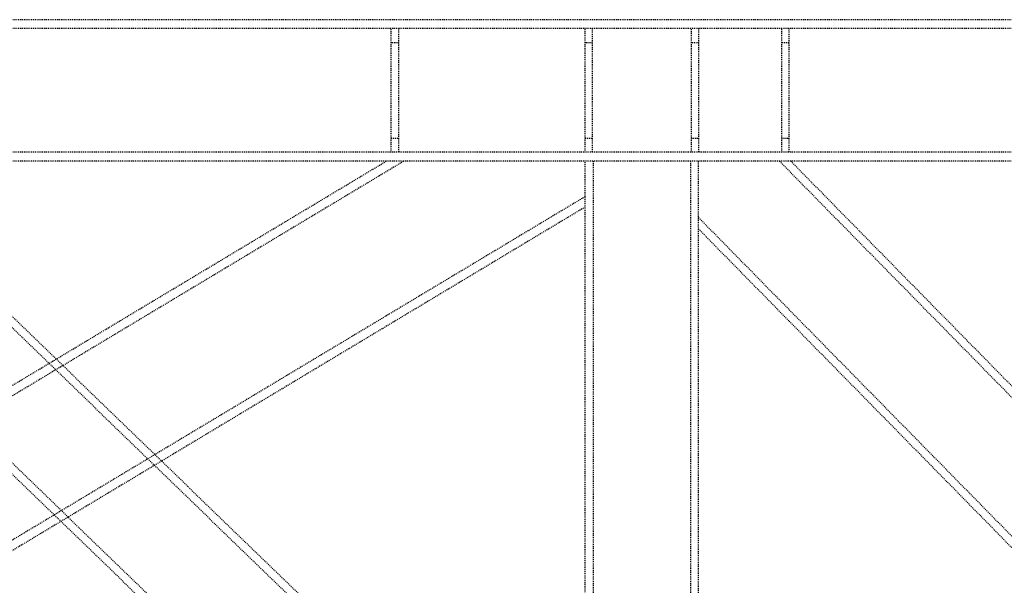
# Model space of a CAD drawing. Units: millimetres. Extents: x 79 to 63968, y -5221 to 36829.
# Drawn here: x 11369 to 13454, y 26752 to 27950 of the extents above; entities that cross this region are included whole.
import ezdxf

# ---------------------------------------------------------------- set-up
doc = ezdxf.new("R2010")
doc.units = ezdxf.units.MM
doc.linetypes.add('DXK_LINE_DOT2', pattern=[3.9198, 1.9599, -1.9599])
doc.layers.add('TERAS', color=7, linetype='Continuous')

# ---------------------------------------------------------------- blocks, each defined once
blk = doc.blocks.new('Part-27281877-1650 - 1488')
at = {"layer": 'TERAS', "color": 174, "linetype": 'DXK_LINE_DOT2'}
for p, q in [((13586.2, 27950), (10536.2, 27950)), ((13586.2, 27931), (10536.2, 27931)), ((13586.2, 27669), (10536.2, 27669)), ((13586.2, 27650), (10536.2, 27650))]:
    blk.add_line(p, q, dxfattribs=at)
blk = doc.blocks.new('Part-27281877-2169 - 1488')
at = {"layer": 'TERAS', "color": 174, "linetype": 'DXK_LINE_DOT2'}
for p, q in [((12566.2, 26066.5), (12566.2, 27650)), ((12583.2, 27650), (12583.2, 26060.2)), ((12789.2, 27650), (12789.2, 26007.5)), ((12806.2, 26006.7), (12806.2, 27650)), ((12566.2, 26066.5), (12716.4, 26011.1))]:
    blk.add_line(p, q, dxfattribs=at)
blk = doc.blocks.new('Part-27281877-2170 - 1488')
at = {"layer": 'TERAS', "color": 174, "linetype": 'DXK_LINE_DOT2'}
for p, q in [((12978, 27650), (13686.2, 26929.1)), ((13001.8, 27650), (13686.2, 26953.4)), ((12806.2, 27530.9), (13686.2, 26635.2)), ((12806.2, 27506.6), (13686.2, 26610.9)), ((13844.3, 26450), (13903.3, 26390)), ((13868.2, 26450), (13927.1, 26390)), ((14156.9, 26450), (14286.2, 26318.4)), ((14180.8, 26450), (14286.2, 26342.7)), ((14182.2, 26130.3), (14286.2, 26024.5)), ((14182.2, 26106.1), (14286.2, 26000.2)), ((14566.2, 26033.4), (14566.2, 25970.4)), ((14302.8, 25983.3), (14354.4, 25930.8)), ((14327.9, 25982.1), (14379.5, 25929.5)), ((14566.2, 25920.4), (14354.4, 25930.8))]:
    blk.add_line(p, q, dxfattribs=at)
at = {"layer": 'TERAS', "color": 174, "linetype": 'Continuous'}
for p, q in [((13686.2, 26953.4), (14180.8, 26450)), ((13686.2, 26929.1), (14156.9, 26450)), ((13686.2, 26635.2), (13868.2, 26450)), ((13686.2, 26610.9), (13844.3, 26450)), ((13903.3, 26390), (14182.2, 26106.1)), ((13927.1, 26390), (14182.2, 26130.3)), ((14286.2, 26342.7), (14566.2, 26057.7)), ((14286.2, 26318.4), (14566.2, 26033.4)), ((14566.2, 26057.7), (14566.2, 26033.4)), ((14286.2, 26024.5), (14327.9, 25982.1)), ((14286.2, 26000.2), (14302.8, 25983.3))]:
    blk.add_line(p, q, dxfattribs=at)
blk = doc.blocks.new('Part-27281877-2184 - 1488')
at = {"layer": 'TERAS', "color": 174, "linetype": 'DXK_LINE_DOT2'}
for p, q in [((12566.2, 27669), (12566.2, 27931)), ((12581.2, 27931), (12581.2, 27669)), ((12581.2, 27901), (12566.2, 27901)), ((12566.2, 27699), (12581.2, 27699))]:
    blk.add_line(p, q, dxfattribs=at)
blk = doc.blocks.new('Part-27281877-2187 - 1488')
at = {"layer": 'TERAS', "color": 174, "linetype": 'DXK_LINE_DOT2'}
for p, q in [((12791.2, 27669), (12791.2, 27931)), ((12806.2, 27931), (12806.2, 27669)), ((12806.2, 27901), (12791.2, 27901)), ((12791.2, 27699), (12806.2, 27699))]:
    blk.add_line(p, q, dxfattribs=at)
blk = doc.blocks.new('Part-27281877-2328 - 1488')
at = {"layer": 'TERAS', "color": 174, "linetype": 'DXK_LINE_DOT2'}
for p, q in [((12982.4, 27669), (12982.4, 27931)), ((12997.4, 27931), (12997.4, 27669)), ((12997.4, 27901), (12982.4, 27901)), ((12982.4, 27699), (12997.4, 27699))]:
    blk.add_line(p, q, dxfattribs=at)
blk = doc.blocks.new('Part-27281877-3180 - 1488')
at = {"layer": 'TERAS', "color": 174, "linetype": 'DXK_LINE_DOT2'}
for p, q in [((12181.6, 27650), (10836.2, 26842.8)), ((10836.2, 26864.9), (12144.7, 27650)), ((12566.2, 27575.2), (11008.9, 26640.9)), ((12566.2, 27553.1), (11031.8, 26632.4)), ((10836.2, 26704.6), (11031.8, 26632.4))]:
    blk.add_line(p, q, dxfattribs=at)
blk = doc.blocks.new('Part-27281877-2572 - 1488')
at = {"layer": 'TERAS', "color": 174, "linetype": 'DXK_LINE_DOT2'}
for p, q in [((10989.1, 27650), (12566.2, 26122)), ((12566.2, 26145.7), (11013.5, 27650)), ((10836.2, 27511.3), (12367, 26028.2)), ((12341.3, 26029.5), (10836.2, 27487.6))]:
    blk.add_line(p, q, dxfattribs=at)
blk = doc.blocks.new('Part-27281877-3186 - 1488')
at = {"layer": 'TERAS', "color": 174, "linetype": 'DXK_LINE_DOT2'}
for p, q in [((12155.7, 27669), (12155.7, 27931)), ((12170.7, 27931), (12170.7, 27669)), ((12170.7, 27901), (12155.7, 27901)), ((12155.7, 27699), (12170.7, 27699))]:
    blk.add_line(p, q, dxfattribs=at)

msp = doc.modelspace()

# ---------------------------------------------------------------- block references
for name in ['Part-27281877-1650 - 1488', 'Part-27281877-3186 - 1488', 'Part-27281877-2184 - 1488', 'Part-27281877-2187 - 1488', 'Part-27281877-2328 - 1488', 'Part-27281877-3180 - 1488', 'Part-27281877-2572 - 1488', 'Part-27281877-2169 - 1488', 'Part-27281877-2170 - 1488']:
    msp.add_blockref(name, (0, 0))

doc.saveas('drawing.dxf')
